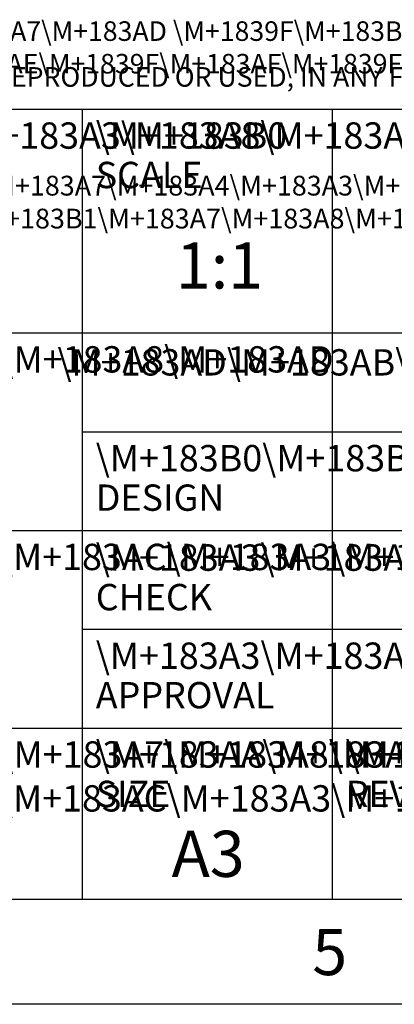
# Model space of a CAD drawing. Units: millimetres. Extents: x 5 to 613, y 7 to 289.
# Drawn here: x 286 to 314, y 9 to 83 of the extents above; entities that cross this region are included whole.
import ezdxf

# ---------------------------------------------------------------- set-up
doc = ezdxf.new("R2010")
doc.units = ezdxf.units.MM
doc.layers.add('BODY_ISO', color=3, linetype='Continuous')
doc.layers.add('FRAME', color=5, linetype='Continuous')
doc.styles.add('SLDTEXTSTYLE2', font='SIMPLEX')
doc.styles.add('SLDTEXTSTYLE3', font='TXT', dxfattribs={"width": 0.6375, "bigfont": 'bigfont'})
doc.styles.add('SLDTEXTSTYLE4', font='TXT', dxfattribs={"width": 0.6375})
doc.styles.add('SLDTEXTSTYLE6', font='TXT', dxfattribs={"width": 0.6})
doc.styles.add('SLDTEXTSTYLE8', font='TXT', dxfattribs={"width": 0.75, "bigfont": 'bigfont'})
doc.styles.add('SLDTEXTSTYLE9', font='TXT', dxfattribs={"width": 0.7125, "bigfont": 'bigfont'})

msp = doc.modelspace()

# ---------------------------------------------------------------- linework, layer by layer
at = {"layer": 'BODY_ISO'}
msp.add_line((416.602, 9.257), (4.886, 9.257), dxfattribs=at)
at = {"layer": 'FRAME'}
for p, q in [((220.642, 76.543), (408.704, 76.543)), ((290.918, 17.155), (290.918, 76.543)), ((309.724, 59.716), (309.724, 76.543)), ((246.377, 59.716), (290.918, 59.716)), ((290.918, 59.716), (347.337, 59.716)), ((309.724, 17.155), (309.724, 59.716)), ((290.918, 52.293), (347.337, 52.293)), ((246.377, 44.869), (290.918, 44.869)), ((290.918, 44.869), (347.337, 44.869)), ((290.918, 37.446), (347.337, 37.446)), ((246.377, 30.022), (290.918, 30.022)), ((290.918, 30.022), (408.704, 30.022)), ((12.784, 17.155), (408.704, 17.155))]:
    msp.add_line(p, q, dxfattribs=at)

# ---------------------------------------------------------------- texts
at = {"layer": 'FRAME', "color": 179}
for s, insert, char_height, attachment_point, style in [('\\M+183B1\\M+183AD \\M+183B0\\M+183B4\\M+183A3\\M+183A2\\M+183A7\\M+183AD \\M+1839F\\M+183B2\\M+183B1\\M+183AD \\M+183A3\\M+183A7\\M+183AB\\M+1839F\\M+183A7 \\M+183A7\\M+183A2\\M+183A7\\M+183AD\\M+183A8\\M+183B1\\M+183A5\\M+183B0\\M+183A7\\M+1839F \\M+183B1\\M+183A5\\M+183B0 HELM \\M+183A3\\M+183A9\\M+183A9\\M+1839F\\M+183B0 \\M+1839F.\\M+183A0.\\M+183A3.\\M+183A3. \\M+183AB\\M+1839F \\M+183AA\\M+183A5\\M+183AB \\M+1839F\\M+183AB\\M+1839F\\M+183AE\\M+1839F\\M+183AF\\M+1839F\\M+183B4\\M+183A6EI \\M+183A5 \\M+183B4\\M+183AF\\M+183A5\\M+183B0\\M+183A7\\M+183AA\\M+183AD\\M+183AE\\M+183AD\\M+183A7\\M+183A5\\M+183A6EI', (222.394, 83.135), 1.47, 1, 'SLDTEXTSTYLE3'), ('THIS DRAWING IS PROPERTY OF HELM HELLAS S.A. IT MAY NOT BE REPRODUCED OR USED, IN ANY FORM OR BY ANY MEANS WITHOUT PRIOR PERMISSION.', (222.506, 79.692), 1.47, 1, 'SLDTEXTSTYLE4'), ('\\M+183A8\\M+183A9\\M+183A7\\M+183AA\\M+1839F\\M+183A8\\M+1839F', (291.908, 75.545), 1.9796, 1, 'SLDTEXTSTYLE3'), ('SCALE', (291.908, 72.576), 1.9796, 1, 'SLDTEXTSTYLE4'), ('\\M+183A3\\M+183A8\\M+183B1\\M+183AD\\M+183B0 \\M+1839F\\M+183AB \\M+183AD\\M+183AF\\M+183A7\\M+183A4\\M+183A3\\M+183B1\\M+1839F\\M+183A7 \\M+183A2\\M+183A7\\M+1839F\\M+183B3\\M+183AD\\M+183AF\\M+183A3\\M+183B1\\M+183A7\\M+183A8\\M+1839F', (268.581, 71.527), 1.4847, 2, 'SLDTEXTSTYLE9'), ('1:1', (301.22, 66.513), 3.4643, 2, 'SLDTEXTSTYLE6'), ('\\M+183B2\\M+183A9\\M+183A7\\M+183A8\\M+183AD - MATERIAL', (247.367, 58.719), 1.9796, 1, 'SLDTEXTSTYLE3'), ('\\M+183A3\\M+183AE\\M+183A3\\M+183AC\\M+183A3\\M+183AF\\M+183A1\\M+1839F\\M+183B0\\M+183A7\\M+1839F - TREATMENT', (247.367, 43.872), 1.9796, 1, 'SLDTEXTSTYLE3'), ('\\M+183B1\\M+183A3\\M+183A9\\M+183A7\\M+183A8\\M+183A5 \\M+183A3\\M+183AE\\M+183A3\\M+183AC\\M+183A3\\M+183AF\\M+183A1\\M+1839F\\M+183B0\\M+183A7\\M+1839F - FINISH', (247.367, 29.025), 1.9796, 1, 'SLDTEXTSTYLE3'), ('\\M+183AA\\M+183A3\\M+183A1\\M+183A3\\M+183A6\\M+183AD\\M+183B0', (291.908, 29.025), 1.9796, 1, 'SLDTEXTSTYLE3'), ('\\M+1839F\\M+183AB\\M+1839F\\M+183A6\\M+183A3\\M+183B6\\M+183AF\\M+183A5\\M+183B0\\M+183A5', (310.714, 29.025), 1.9796, 1, 'SLDTEXTSTYLE3'), ('SIZE', (291.908, 26.055), 1.9796, 1, 'SLDTEXTSTYLE4'), ('REVISION', (310.714, 26.055), 1.9796, 1, 'SLDTEXTSTYLE4'), ('A3', (300.363, 22.297), 3.464, 2, 'SLDTEXTSTYLE2')]:
    msp.add_mtext(s, dxfattribs=dict(at, insert=insert, char_height=char_height, attachment_point=attachment_point, style=style))
at = {"layer": 'FRAME', "color": 6}
for s, insert, char_height, attachment_point, style in [('\\M+1839F\\M+183AB\\M+183AD\\M+183B4\\M+183A3\\M+183B0 - TOLERANCES', (268.774, 75.539), 1.9796, 2, 'SLDTEXTSTYLE8'), ('\\M+183AD\\M+183AB\\M+183AD\\M+183AA\\M+1839F', (320.488, 58.495), 1.9796, 2, 'SLDTEXTSTYLE8'), ('\\M+183B0\\M+183B4\\M+183A3\\M+183A2\\M+183A7\\M+1839F\\M+183B0\\M+183A5', (291.908, 51.296), 1.98, 1, 'SLDTEXTSTYLE3'), ('DESIGN', (291.908, 48.326), 1.98, 1, 'SLDTEXTSTYLE4'), ('\\M+183A3\\M+183A9\\M+183A3\\M+183A1\\M+183B4\\M+183AD\\M+183B0', (291.908, 43.819), 1.98, 1, 'SLDTEXTSTYLE3'), ('CHECK', (291.908, 40.85), 1.98, 1, 'SLDTEXTSTYLE4'), ('\\M+183A3\\M+183A1\\M+183A8\\M+183AF\\M+183A7\\M+183B0\\M+183A5', (291.908, 36.449), 1.98, 1, 'SLDTEXTSTYLE3'), ('APPROVAL', (291.908, 33.479), 1.98, 1, 'SLDTEXTSTYLE4')]:
    msp.add_mtext(s, dxfattribs=dict(at, insert=insert, char_height=char_height, attachment_point=attachment_point, style=style))
at = {"layer": 'FRAME', "insert": (309.513, 14.916), "char_height": 3.464, "attachment_point": 2, "style": 'SLDTEXTSTYLE2'}
msp.add_mtext('5', dxfattribs=at)

doc.saveas('drawing.dxf')
